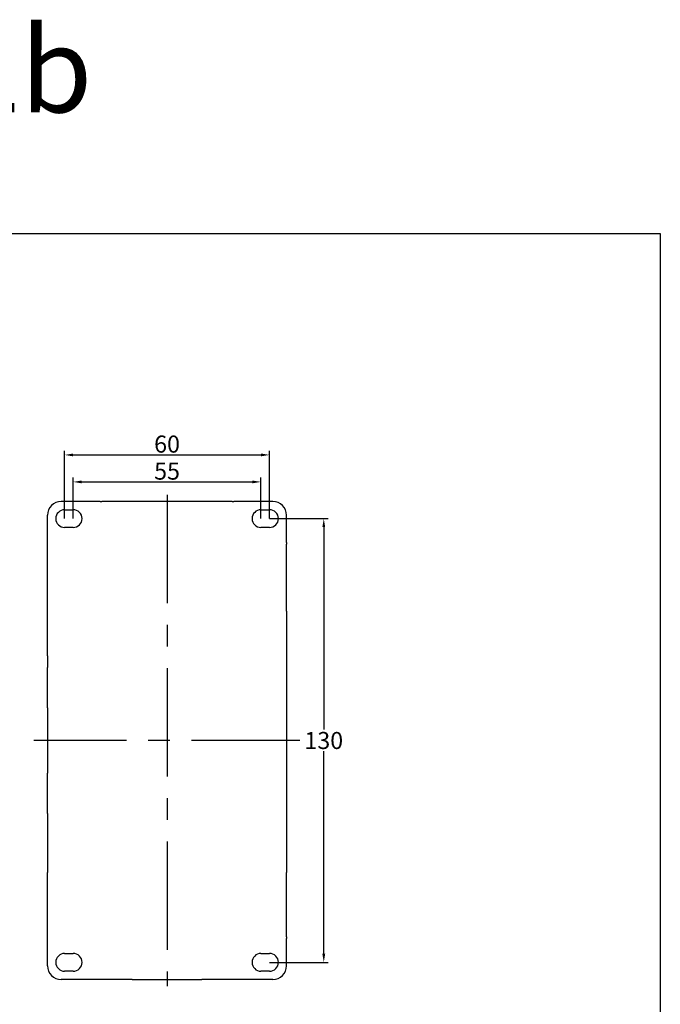
# Model space of a CAD drawing. Units: millimetres. Extents: x 2084 to 10050, y 3760 to 4289.
# Drawn here: x 5149 to 5337, y 4001 to 4289 of the extents above; entities that cross this region are included whole.
import ezdxf

# ---------------------------------------------------------------- set-up
doc = ezdxf.new("R2010")
doc.units = ezdxf.units.MM
doc.linetypes.add('CENTER', pattern=[50.8, 31.75, -6.35, 6.35, -6.35])
for name, color, linetype in [('d', 4, 'Continuous'), ('DEFAULT_1', 7, 'CENTER'), ('DI', 7, 'Continuous')]:
    doc.layers.add(name, color=color, linetype=linetype)
doc.styles.add('H', font='simplex', dxfattribs={"bigfont": 'gsg1'})
doc.styles.get("Standard").update_dxf_attribs({"font": 'arial.ttf'})
doc.dimstyles.new('ISO-25$0', dxfattribs={"dimtxt": 2.5, "dimasz": 2.5, "dimexe": 1.25, "dimexo": 0.625, "dimtad": 1, "dimtih": 1, "dimdec": 4, "dimdsep": 46, "dimtxsty": 'Standard', "dimcen": 2.5, "dimadec": 0, "dimazin": 0, "dimtfac": 1, "dimtdec": 4, "dimtmove": 0, "dimatfit": 3, "dimfxl": 1, "dimtvp": 1, "dimtolj": 1, "dimtzin": 0, "dimarcsym": 0})

# ---------------------------------------------------------------- blocks, each defined once
blk = doc.blocks.new('A$C8675be90')
at = {"color": 3}
blk.add_line((0, 1343), (0, -212.5), dxfattribs=at)
blk = doc.blocks.new('A$C44f2e19f')
at = {"color": 3}
blk.add_line((0, 0), (2000, 0), dxfattribs=at)
blk = doc.blocks.new('*D3296')
at = {"layer": 'd', "color": 0, "lineweight": -2, "transparency": 16777216}
for p, q in [((5165.03, 4143.57), (5165.03, 4154.95)), ((5220.03, 4143.57), (5220.03, 4154.95)), ((5167.53, 4153.7), (5217.53, 4153.7))]:
    blk.add_line(p, q, dxfattribs=at)
at = {"layer": 'd', "color": 0, "transparency": 16777216}
for points in [[(5167.53, 4154.11), (5167.53, 4153.28), (5165.03, 4153.7)], [(5217.53, 4154.11), (5217.53, 4153.28), (5220.03, 4153.7)]]:
    blk.add_solid(points, dxfattribs=at)
at = {"layer": 'Defpoints', "color": 0, "transparency": 16777216}
for p in [(5220.03, 4153.7), (5165.03, 4142.94), (5220.03, 4142.94)]:
    blk.add_point(p, dxfattribs=at)
at = {"layer": 'd', "color": 0, "transparency": 16777216, "insert": (5192.53, 4156.86), "char_height": 5, "attachment_point": 5}
blk.add_mtext('\\A1;55', dxfattribs=at)
blk = doc.blocks.new('*D3297')
at = {"layer": 'd', "color": 0, "lineweight": -2, "transparency": 16777216}
for p, q in [((5162.53, 4143.57), (5162.53, 4162.85)), ((5222.53, 4143.57), (5222.53, 4162.85)), ((5165.03, 4161.6), (5220.03, 4161.6))]:
    blk.add_line(p, q, dxfattribs=at)
at = {"layer": 'd', "color": 0, "transparency": 16777216}
for points in [[(5165.03, 4162.02), (5165.03, 4161.18), (5162.53, 4161.6)], [(5220.03, 4162.02), (5220.03, 4161.18), (5222.53, 4161.6)]]:
    blk.add_solid(points, dxfattribs=at)
at = {"layer": 'Defpoints', "color": 0, "transparency": 16777216}
for p in [(5222.53, 4161.6), (5162.53, 4142.94), (5222.53, 4142.94)]:
    blk.add_point(p, dxfattribs=at)
at = {"layer": 'd', "color": 0, "transparency": 16777216, "insert": (5192.53, 4164.78), "char_height": 5, "attachment_point": 5}
blk.add_mtext('\\A1;60', dxfattribs=at)
blk = doc.blocks.new('*D3298')
at = {"layer": 'd', "color": 0, "lineweight": -2, "transparency": 16777216}
for p, q in [((5223.22, 4142.94), (5239.68, 4142.94)), ((5238.43, 4140.44), (5238.43, 4081.12)), ((5238.43, 4015.44), (5238.43, 4074.77)), ((5223.16, 4012.94), (5239.68, 4012.94))]:
    blk.add_line(p, q, dxfattribs=at)
at = {"layer": 'd', "color": 0, "transparency": 16777216}
for points in [[(5238.02, 4140.44), (5238.85, 4140.44), (5238.43, 4142.94)], [(5238.02, 4015.44), (5238.85, 4015.44), (5238.43, 4012.94)]]:
    blk.add_solid(points, dxfattribs=at)
at = {"layer": 'Defpoints', "color": 0, "transparency": 16777216}
for p in [(5222.6, 4142.94), (5238.43, 4142.94), (5222.53, 4012.94)]:
    blk.add_point(p, dxfattribs=at)
at = {"layer": 'd', "color": 0, "transparency": 16777216, "insert": (5238.43, 4077.94), "char_height": 5, "attachment_point": 5}
blk.add_mtext('\\A1;130', dxfattribs=at)

msp = doc.modelspace()

# ---------------------------------------------------------------- linework, layer by layer
at = {"color": 7, "linetype": 'Continuous'}
for p, q in [((5172.93286, 4147.94489), (5161.53286, 4147.94489)), ((5162.53286, 4145.54489), (5165.03286, 4145.54489)), ((5172.93286, 4147.94489), (5173.43286, 4147.94489)), ((5211.63286, 4147.94489), (5173.43286, 4147.94489)), ((5211.63286, 4147.94489), (5212.13286, 4147.94489)), ((5223.53286, 4147.94489), (5212.13286, 4147.94489)), ((5220.03286, 4145.54489), (5222.53286, 4145.54489)), ((5157.53286, 4135.94489), (5157.53286, 4143.94489)), ((5227.53286, 4135.94489), (5227.53286, 4143.94489)), ((5165.03286, 4140.34489), (5162.53286, 4140.34489)), ((5222.53286, 4140.34489), (5220.03286, 4140.34489)), ((5157.53286, 4135.44489), (5157.53286, 4135.94489)), ((5157.53286, 4115.84489), (5157.53286, 4135.44489)), ((5227.53286, 4135.94489), (5227.53286, 4135.44489)), ((5227.53286, 4115.84489), (5227.53286, 4135.44489)), ((5157.53286, 4102.74489), (5157.53286, 4115.84489)), ((5227.53286, 4115.84489), (5227.53286, 4102.74489)), ((5157.53286, 4102.74489), (5157.53286, 4099.34048)), ((5227.53286, 4102.74489), (5227.53286, 4099.34048)), ((5157.53286, 4092.34489), (5157.53286, 4099.34048)), ((5227.53286, 4099.34048), (5227.53286, 4092.34489)), ((5157.53286, 4087.54489), (5157.53286, 4092.34489)), ((5227.53286, 4092.34489), (5227.53286, 4087.54489)), ((5157.53286, 4087.54489), (5157.53286, 4068.34489)), ((5227.53286, 4087.54489), (5227.53286, 4068.34489)), ((5157.53286, 4063.54489), (5157.53286, 4068.34489)), ((5227.53286, 4068.34489), (5227.53286, 4063.54489)), ((5157.53286, 4056.5493), (5157.53286, 4063.54489)), ((5227.53286, 4063.54489), (5227.53286, 4056.5493)), ((5157.53286, 4056.5493), (5157.53286, 4053.14489)), ((5227.53286, 4056.5493), (5227.53286, 4053.14489)), ((5157.53286, 4053.14489), (5157.53286, 4040.04489)), ((5227.53286, 4053.14489), (5227.53286, 4040.04489)), ((5157.53286, 4040.04489), (5157.53286, 4039.26783)), ((5157.53286, 4020.44489), (5157.53286, 4039.26783)), ((5227.53286, 4040.04489), (5227.53286, 4039.26783)), ((5227.53286, 4020.44489), (5227.53286, 4039.26783)), ((5157.53286, 4019.94489), (5157.53286, 4020.44489)), ((5157.53286, 4011.94489), (5157.53286, 4019.94489)), ((5227.53286, 4020.44489), (5227.53286, 4019.94489)), ((5227.53286, 4011.94489), (5227.53286, 4019.94489)), ((5162.53286, 4015.54489), (5165.03286, 4015.54489)), ((5220.03286, 4015.54489), (5222.53286, 4015.54489)), ((5165.03286, 4010.34489), (5162.53286, 4010.34489)), ((5222.53286, 4010.34489), (5220.03286, 4010.34489)), ((5171.33286, 4007.94489), (5161.53286, 4007.94489)), ((5171.83286, 4007.94489), (5171.33286, 4007.94489)), ((5182.33286, 4007.94489), (5171.83286, 4007.94489)), ((5182.33286, 4007.94489), (5202.73286, 4007.94489)), ((5213.23286, 4007.94489), (5202.73286, 4007.94489)), ((5213.73286, 4007.94489), (5213.23286, 4007.94489)), ((5223.53286, 4007.94489), (5213.73286, 4007.94489))]:
    msp.add_line(p, q, dxfattribs=at)
for centre, radius, start, end in [((5161.53286, 4143.94489), 4, 90, 180), ((5162.53286, 4142.94489), 2.6, 90, 270), ((5165.03286, 4142.94489), 2.6, 270, 90), ((5220.03286, 4142.94489), 2.6, 90, 270), ((5222.53286, 4142.94489), 2.6, 270, 90), ((5223.53286, 4143.94489), 4, 0, 90), ((5162.53286, 4012.94489), 2.6, 90, 270), ((5165.03286, 4012.94489), 2.6, 270, 90), ((5220.03286, 4012.94489), 2.6, 90, 270), ((5222.53286, 4012.94489), 2.6, 270, 90), ((5161.53286, 4011.94489), 4, 180, 270), ((5223.53286, 4011.94489), 4, 270, 0)]:
    msp.add_arc(centre, radius, start, end, dxfattribs=at)
at = {"layer": 'DEFAULT_1', "color": 7, "linetype": 'CENTER'}
for p, q in [((5192.53286, 4149.94489), (5192.53286, 4005.94489)), ((5162.53286, 4142.94489), (5162.53286, 4144.8889)), ((5165.03286, 4142.94489), (5165.03286, 4143.48428)), ((5220.03286, 4142.94489), (5220.03286, 4144.45232)), ((5222.53286, 4142.94489), (5222.53286, 4144.02157)), ((5222.53286, 4142.94489), (5223.18462, 4142.94489)), ((5231.41105, 4077.94489), (5153.47992, 4077.94489)), ((5222.53286, 4012.94489), (5224.26973, 4012.94489))]:
    msp.add_line(p, q, dxfattribs=at)

# ---------------------------------------------------------------- block references
at = {"xscale": 0.3, "yscale": 0.3, "zscale": 0.3}
for name, p in [('A$C44f2e19f', (4737.00101, 4226.43359)), ('A$C8675be90', (5337.00101, 3823.53444))]:
    msp.add_blockref(name, p, dxfattribs=at)

# ---------------------------------------------------------------- texts
at = {"layer": 'DI', "style": 'H'}
msp.add_text('CONTACTOR AC 2a2b', height=25, dxfattribs=at).set_placement((4832.65871, 4261.96247))

# ---------------------------------------------------------------- dimensions: what is measured, and where the dimension line sits
at = {"layer": 'd'}
dim = msp.add_linear_dim(base=(5222.53286, 4161.59921), p1=(5162.53286, 4142.94489), p2=(5222.53286, 4142.94489), dimstyle='ISO-25$0', override={"dimtxt": 5}, dxfattribs=at)
dim.commit()
dim.dimension.update_dxf_attribs({"geometry": '*D3297', "text_midpoint": (5192.53286, 4161.59921), "dimtype": 160})
dim = msp.add_linear_dim(base=(5220.03286, 4153.69674), p1=(5165.03286, 4142.94489), p2=(5220.03286, 4142.94489), dimstyle='ISO-25$0', override={"dimtxt": 5}, dxfattribs=at)
dim.commit()
dim.dimension.update_dxf_attribs({"geometry": '*D3296', "text_midpoint": (5192.53286, 4156.86438)})
dim = msp.add_linear_dim(base=(5238.4328, 4142.94489), p1=(5222.53286, 4012.94489), p2=(5222.59536, 4142.94489), angle=90, dimstyle='ISO-25$0', override={"dimtxt": 5}, dxfattribs=at)
dim.commit()
dim.dimension.update_dxf_attribs({"geometry": '*D3298', "text_midpoint": (5238.4328, 4077.94489), "dimtype": 160})

doc.saveas('drawing.dxf')
